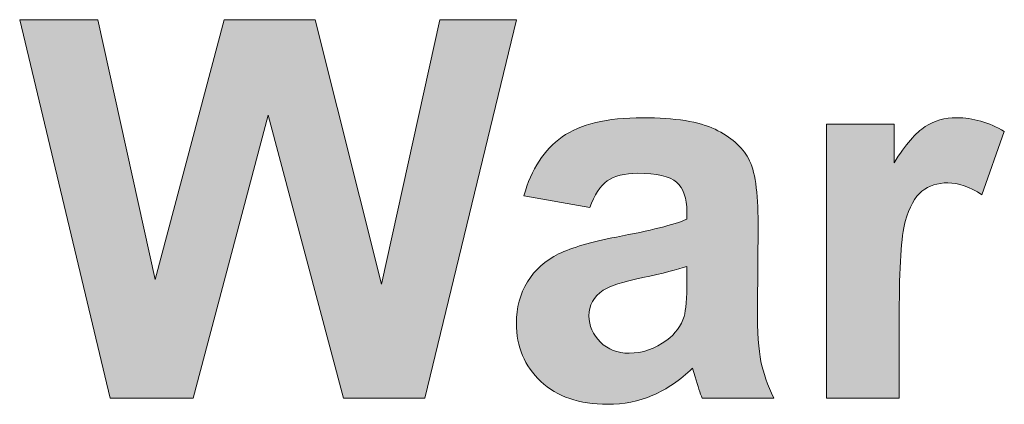
# Model space of a CAD drawing. Units: millimetres. Extents: x 0 to 482, y -75 to 44.
# Drawn here: x 176 to 182, y -55 to -53 of the extents above; entities that cross this region are included whole.
import ezdxf

# ---------------------------------------------------------------- set-up
doc = ezdxf.new("R2010")
doc.units = ezdxf.units.MM
doc.layers.add('DPA73-Back', color=7, linetype='Continuous', lineweight=15)

# ---------------------------------------------------------------- blocks, each defined once
blk = doc.blocks.new('DPA73-Back')
at = {"layer": 'DPA73-Back', "linetype": 'Continuous', "true_color": 0xbbbaba}
h = blk.add_hatch(color=9, dxfattribs=at)
h.dxf.hatch_style = 1
h.paths.add_polyline_path([(153.3957, 19.9152), (152.9534, 19.9152), (152.471, 21.9353), (152.8886, 21.9353), (153.1929, 20.5475), (153.5624, 21.9353), (154.0475, 21.9353), (154.4016, 20.5242), (154.7116, 21.9353), (155.1221, 21.9353), (154.6318, 19.9152), (154.1992, 19.9152), (153.7966, 21.4255)])
h = blk.add_hatch(color=9, dxfattribs=at)
h.dxf.hatch_style = 1
edge = h.paths.add_edge_path()
edge.add_line((156.0305, 20.8699), (156.0305, 20.9087))
edge.add_spline(control_points=[(156.0305, 20.9087), (156.0305, 20.9832), (156.012, 21.0361), (155.9754, 21.0679)], knot_values=[0, 0, 0, 0, 1, 1, 1, 1], degree=3, periodic=0)
edge.add_spline(control_points=[(155.9754, 21.0679), (155.9388, 21.0996), (155.8691, 21.1155), (155.7673, 21.1155)], knot_values=[0, 0, 0, 0, 1, 1, 1, 1], degree=3, periodic=0)
edge.add_spline(control_points=[(155.7673, 21.1155), (155.6985, 21.1155), (155.6447, 21.1018), (155.6059, 21.0749)], knot_values=[0, 0, 0, 0, 1, 1, 1, 1], degree=3, periodic=0)
edge.add_spline(control_points=[(155.6059, 21.0749), (155.5675, 21.0476), (155.5362, 21), (155.5124, 20.9321)], knot_values=[0, 0, 0, 0, 1, 1, 1, 1], degree=3, periodic=0)
edge.add_line((155.5124, 20.9321), (155.1609, 20.9956))
edge.add_spline(control_points=[(155.1609, 20.9956), (155.2002, 21.1371), (155.2685, 21.2416), (155.3651, 21.3095)], knot_values=[0, 0, 0, 0, 1, 1, 1, 1], degree=3, periodic=0)
edge.add_spline(control_points=[(155.3651, 21.3095), (155.4612, 21.3779), (155.6045, 21.4118), (155.7946, 21.4118)], knot_values=[0, 0, 0, 0, 1, 1, 1, 1], degree=3, periodic=0)
edge.add_spline(control_points=[(155.7946, 21.4118), (155.9675, 21.4118), (156.0962, 21.3911), (156.1805, 21.3506)], knot_values=[0, 0, 0, 0, 1, 1, 1, 1], degree=3, periodic=0)
edge.add_spline(control_points=[(156.1805, 21.3506), (156.2651, 21.3095), (156.3247, 21.2575), (156.359, 21.1944)], knot_values=[0, 0, 0, 0, 1, 1, 1, 1], degree=3, periodic=0)
edge.add_spline(control_points=[(156.359, 21.1944), (156.3934, 21.1318), (156.4106, 21.0163), (156.4106, 20.8478)], knot_values=[0, 0, 0, 0, 1, 1, 1, 1], degree=3, periodic=0)
edge.add_line((156.4106, 20.8478), (156.4067, 20.3958))
edge.add_spline(control_points=[(156.4067, 20.3958), (156.4067, 20.2675), (156.4128, 20.1727), (156.4252, 20.1114)], knot_values=[0, 0, 0, 0, 1, 1, 1, 1], degree=3, periodic=0)
edge.add_spline(control_points=[(156.4252, 20.1114), (156.4375, 20.0501), (156.4609, 19.9849), (156.4949, 19.9152)], knot_values=[0, 0, 0, 0, 1, 1, 1, 1], degree=3, periodic=0)
edge.add_line((156.4949, 19.9152), (156.1117, 19.9152))
edge.add_spline(control_points=[(156.1117, 19.9152), (156.1015, 19.9408), (156.0892, 19.9791), (156.0746, 20.0294)], knot_values=[0, 0, 0, 0, 1, 1, 1, 1], degree=3, periodic=0)
edge.add_line((156.0746, 20.0294), (156.061, 20.0748))
edge.add_spline(control_points=[(156.061, 20.0748), (155.9948, 20.0109), (155.9238, 19.9624), (155.8484, 19.9302)], knot_values=[0, 0, 0, 0, 1, 1, 1, 1], degree=3, periodic=0)
edge.add_spline(control_points=[(155.8484, 19.9302), (155.7734, 19.898), (155.6927, 19.8821), (155.6072, 19.8821)], knot_values=[0, 0, 0, 0, 1, 1, 1, 1], degree=3, periodic=0)
edge.add_spline(control_points=[(155.6072, 19.8821), (155.4568, 19.8821), (155.3382, 19.9227), (155.2513, 20.0047)], knot_values=[0, 0, 0, 0, 1, 1, 1, 1], degree=3, periodic=0)
edge.add_spline(control_points=[(155.2513, 20.0047), (155.1645, 20.0863), (155.1208, 20.1899), (155.1208, 20.3147)], knot_values=[0, 0, 0, 0, 1, 1, 1, 1], degree=3, periodic=0)
edge.add_spline(control_points=[(155.1208, 20.3147), (155.1208, 20.3976), (155.1406, 20.4713), (155.1803, 20.5361)], knot_values=[0, 0, 0, 0, 1, 1, 1, 1], degree=3, periodic=0)
edge.add_spline(control_points=[(155.1803, 20.5361), (155.2196, 20.6005), (155.2751, 20.6503), (155.3461, 20.6847)], knot_values=[0, 0, 0, 0, 1, 1, 1, 1], degree=3, periodic=0)
edge.add_spline(control_points=[(155.3461, 20.6847), (155.4176, 20.7191), (155.5199, 20.7495), (155.6544, 20.7751)], knot_values=[0, 0, 0, 0, 1, 1, 1, 1], degree=3, periodic=0)
edge.add_spline(control_points=[(155.6544, 20.7751), (155.8352, 20.809), (155.9608, 20.8408), (156.0305, 20.8699)], knot_values=[0, 0, 0, 0, 1, 1, 1, 1], degree=3, periodic=0)
edge = h.paths.add_edge_path(flags=16)
edge.add_line((156.0305, 20.5409), (156.0305, 20.6181))
edge.add_spline(control_points=[(156.0305, 20.6181), (155.9807, 20.6013), (155.9022, 20.5815), (155.7946, 20.5586)], knot_values=[0, 0, 0, 0, 1, 1, 1, 1], degree=3, periodic=0)
edge.add_spline(control_points=[(155.7946, 20.5586), (155.6874, 20.5356), (155.6169, 20.5131), (155.5838, 20.4911)], knot_values=[0, 0, 0, 0, 1, 1, 1, 1], degree=3, periodic=0)
edge.add_spline(control_points=[(155.5838, 20.4911), (155.5335, 20.4554), (155.508, 20.41), (155.508, 20.3548)], knot_values=[0, 0, 0, 0, 1, 1, 1, 1], degree=3, periodic=0)
edge.add_spline(control_points=[(155.508, 20.3548), (155.508, 20.3006), (155.5283, 20.2534), (155.5688, 20.2142)], knot_values=[0, 0, 0, 0, 1, 1, 1, 1], degree=3, periodic=0)
edge.add_spline(control_points=[(155.5688, 20.2142), (155.6094, 20.1749), (155.6605, 20.1551), (155.7232, 20.1551)], knot_values=[0, 0, 0, 0, 1, 1, 1, 1], degree=3, periodic=0)
edge.add_spline(control_points=[(155.7232, 20.1551), (155.7928, 20.1551), (155.8594, 20.1776), (155.9229, 20.2239)], knot_values=[0, 0, 0, 0, 1, 1, 1, 1], degree=3, periodic=0)
edge.add_spline(control_points=[(155.9229, 20.2239), (155.9697, 20.2587), (156.0005, 20.3015), (156.0151, 20.3517)], knot_values=[0, 0, 0, 0, 1, 1, 1, 1], degree=3, periodic=0)
edge.add_spline(control_points=[(156.0151, 20.3517), (156.0257, 20.3848), (156.0305, 20.4479), (156.0305, 20.5409)], knot_values=[0, 0, 0, 0, 1, 1, 1, 1], degree=3, periodic=0)
h = blk.add_hatch(color=9, dxfattribs=at)
h.dxf.hatch_style = 1
edge = h.paths.add_edge_path()
edge.add_line((157.1634, 20.3672), (157.1634, 19.9152))
edge.add_line((157.1634, 19.9152), (156.7758, 19.9152))
edge.add_line((156.7758, 19.9152), (156.7758, 21.3783))
edge.add_line((156.7758, 21.3783), (157.1356, 21.3783))
edge.add_line((157.1356, 21.3783), (157.1356, 21.1706))
edge.add_spline(control_points=[(157.1356, 21.1706), (157.1973, 21.269), (157.2525, 21.3338), (157.3018, 21.3647)], knot_values=[0, 0, 0, 0, 1, 1, 1, 1], degree=3, periodic=0)
edge.add_spline(control_points=[(157.3018, 21.3647), (157.3508, 21.396), (157.4068, 21.4118), (157.469, 21.4118)], knot_values=[0, 0, 0, 0, 1, 1, 1, 1], degree=3, periodic=0)
edge.add_spline(control_points=[(157.469, 21.4118), (157.5572, 21.4118), (157.6423, 21.3876), (157.7239, 21.3386)], knot_values=[0, 0, 0, 0, 1, 1, 1, 1], degree=3, periodic=0)
edge.add_line((157.7239, 21.3386), (157.6044, 21.0009))
edge.add_spline(control_points=[(157.6044, 21.0009), (157.5391, 21.0432), (157.4782, 21.0644), (157.4222, 21.0644)], knot_values=[0, 0, 0, 0, 1, 1, 1, 1], degree=3, periodic=0)
edge.add_spline(control_points=[(157.4222, 21.0644), (157.368, 21.0644), (157.3221, 21.0494), (157.2846, 21.0198)], knot_values=[0, 0, 0, 0, 1, 1, 1, 1], degree=3, periodic=0)
edge.add_spline(control_points=[(157.2846, 21.0198), (157.2467, 20.9898), (157.2172, 20.9356), (157.1956, 20.8575)], knot_values=[0, 0, 0, 0, 1, 1, 1, 1], degree=3, periodic=0)
edge.add_spline(control_points=[(157.1956, 20.8575), (157.174, 20.7795), (157.1634, 20.6159), (157.1634, 20.3672)], knot_values=[0, 0, 0, 0, 1, 1, 1, 1], degree=3, periodic=0)
at = {"layer": 'DPA73-Back', "color": 7}
for p, q in [((152.9534, 19.9152), (152.471, 21.9353)), ((152.471, 21.9353), (152.8886, 21.9353)), ((152.8886, 21.9353), (153.1929, 20.5475)), ((153.1929, 20.5475), (153.5624, 21.9353)), ((153.5624, 21.9353), (154.0475, 21.9353)), ((154.0475, 21.9353), (154.4016, 20.5242)), ((154.4016, 20.5242), (154.7116, 21.9353)), ((155.1221, 21.9353), (154.6318, 19.9152)), ((154.7116, 21.9353), (155.1221, 21.9353)), ((153.7966, 21.4255), (153.3957, 19.9152)), ((154.1992, 19.9152), (153.7966, 21.4255)), ((156.7758, 19.9152), (156.7758, 21.3783)), ((156.7758, 21.3783), (157.1356, 21.3783)), ((157.1356, 21.3783), (157.1356, 21.1706)), ((157.7239, 21.3386), (157.6044, 21.0009)), ((155.5124, 20.9321), (155.1609, 20.9956)), ((156.0305, 20.8699), (156.0305, 20.9087)), ((156.4106, 20.8478), (156.4067, 20.3958)), ((156.0305, 20.5409), (156.0305, 20.6181)), ((156.0305, 20.6181), (156.0305, 20.6181)), ((157.1634, 20.3672), (157.1634, 19.9152)), ((156.0746, 20.0294), (156.061, 20.0748)), ((153.3957, 19.9152), (152.9534, 19.9152)), ((154.6318, 19.9152), (154.1992, 19.9152)), ((156.4949, 19.9152), (156.1117, 19.9152)), ((157.1634, 19.9152), (156.7758, 19.9152))]:
    blk.add_line(p, q, dxfattribs=at)
for points in [[(155.3651, 21.3095), (155.4612, 21.3779), (155.6045, 21.4118), (155.7946, 21.4118)], [(155.7946, 21.4118), (155.9675, 21.4118), (156.0962, 21.3911), (156.1805, 21.3506)], [(157.3018, 21.3647), (157.3508, 21.396), (157.4068, 21.4118), (157.469, 21.4118)], [(157.469, 21.4118), (157.5572, 21.4118), (157.6423, 21.3876), (157.7239, 21.3386)], [(156.1805, 21.3506), (156.2651, 21.3095), (156.3247, 21.2575), (156.359, 21.1944)], [(157.1356, 21.1706), (157.1973, 21.269), (157.2525, 21.3338), (157.3018, 21.3647)], [(155.1609, 20.9956), (155.2002, 21.1371), (155.2685, 21.2416), (155.3651, 21.3095)], [(156.359, 21.1944), (156.3934, 21.1318), (156.4106, 21.0163), (156.4106, 20.8478)], [(155.6059, 21.0749), (155.5675, 21.0476), (155.5362, 21), (155.5124, 20.9321)], [(155.7673, 21.1155), (155.6985, 21.1155), (155.6447, 21.1018), (155.6059, 21.0749)], [(155.9754, 21.0679), (155.9388, 21.0996), (155.8691, 21.1155), (155.7673, 21.1155)], [(156.0305, 20.9087), (156.0305, 20.9832), (156.012, 21.0361), (155.9754, 21.0679)], [(157.4222, 21.0644), (157.368, 21.0644), (157.3221, 21.0494), (157.2846, 21.0198)], [(157.6044, 21.0009), (157.5391, 21.0432), (157.4782, 21.0644), (157.4222, 21.0644)], [(157.2846, 21.0198), (157.2467, 20.9898), (157.2172, 20.9356), (157.1956, 20.8575)], [(155.6544, 20.7751), (155.8352, 20.809), (155.9608, 20.8408), (156.0305, 20.8699)], [(157.1956, 20.8575), (157.174, 20.7795), (157.1634, 20.6159), (157.1634, 20.3672)], [(155.3461, 20.6847), (155.4176, 20.7191), (155.5199, 20.7495), (155.6544, 20.7751)], [(155.1803, 20.5361), (155.2196, 20.6005), (155.2751, 20.6503), (155.3461, 20.6847)], [(156.0305, 20.6181), (155.9807, 20.6013), (155.9022, 20.5815), (155.7946, 20.5586)], [(155.7946, 20.5586), (155.6874, 20.5356), (155.6169, 20.5131), (155.5838, 20.4911)], [(156.0151, 20.3517), (156.0257, 20.3848), (156.0305, 20.4479), (156.0305, 20.5409)], [(155.1208, 20.3147), (155.1208, 20.3976), (155.1406, 20.4713), (155.1803, 20.5361)], [(155.5838, 20.4911), (155.5335, 20.4554), (155.508, 20.41), (155.508, 20.3548)], [(156.4067, 20.3958), (156.4067, 20.2675), (156.4128, 20.1727), (156.4252, 20.1114)], [(155.508, 20.3548), (155.508, 20.3006), (155.5283, 20.2534), (155.5688, 20.2142)], [(155.9229, 20.2239), (155.9697, 20.2587), (156.0005, 20.3015), (156.0151, 20.3517)], [(155.2513, 20.0047), (155.1645, 20.0863), (155.1208, 20.1899), (155.1208, 20.3147)], [(155.7232, 20.1551), (155.7928, 20.1551), (155.8594, 20.1776), (155.9229, 20.2239)], [(155.5688, 20.2142), (155.6094, 20.1749), (155.6605, 20.1551), (155.7232, 20.1551)], [(156.061, 20.0748), (155.9948, 20.0109), (155.9238, 19.9624), (155.8484, 19.9302)], [(156.4252, 20.1114), (156.4375, 20.0501), (156.4609, 19.9849), (156.4949, 19.9152)], [(156.1117, 19.9152), (156.1015, 19.9408), (156.0892, 19.9791), (156.0746, 20.0294)], [(155.6072, 19.8821), (155.4568, 19.8821), (155.3382, 19.9227), (155.2513, 20.0047)], [(155.8484, 19.9302), (155.7734, 19.898), (155.6927, 19.8821), (155.6072, 19.8821)]]:
    blk.add_open_spline(points, degree=3, dxfattribs=at)

msp = doc.modelspace()

# ---------------------------------------------------------------- block references
msp.add_blockref('DPA73-Back', (24, -75))

doc.saveas('drawing.dxf')
